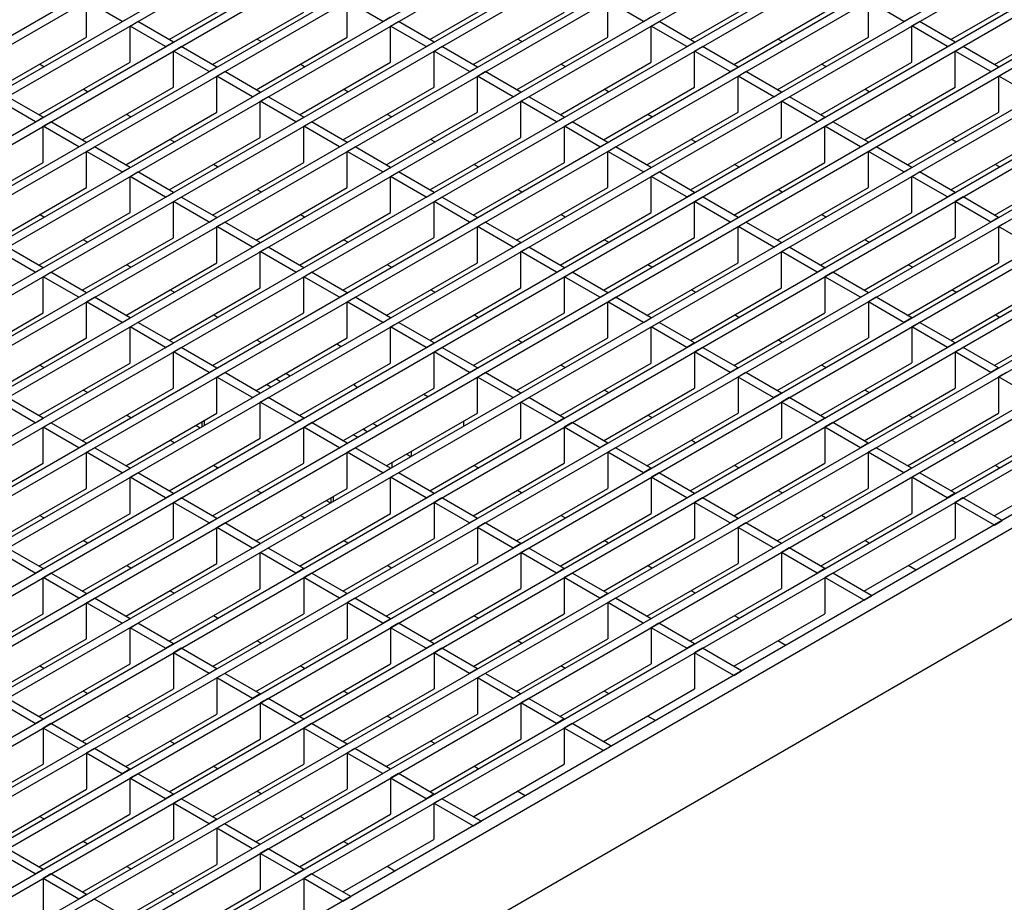
# Model space of a CAD drawing. Units: millimetres. Extents: x 42 to 2478, y 42 to 1740.
# Drawn here: x 2063 to 2241, y 1377 to 1537 of the extents above; entities that cross this region are included whole.
import ezdxf

# ---------------------------------------------------------------- set-up
doc = ezdxf.new("R2010")
doc.units = ezdxf.units.MM
doc.header["$LTSCALE"] = 6
doc.layers.add('HAURATON_PRODUCT_CONTOUR', color=7, linetype='Continuous', lineweight=25)

msp = doc.modelspace()

# ---------------------------------------------------------------- linework, layer by layer
at = {"layer": 'HAURATON_PRODUCT_CONTOUR'}
for p, q in [((1510.11, 1215.09), (2215.8, 1622.48)), ((1511.52, 1214.28), (2217.21, 1621.67)), ((1517.96, 1210.56), (2223.65, 1617.95)), ((1519.37, 1209.75), (2225.06, 1617.13)), ((1525.8, 1206.03), (2231.5, 1613.42)), ((1527.22, 1205.22), (2232.91, 1612.6)), ((1533.65, 1201.5), (2239.34, 1608.89)), ((1535.07, 1200.69), (2240.76, 1608.07)), ((1541.5, 1196.97), (2247.19, 1604.36)), ((1542.91, 1196.16), (2248.61, 1603.54)), ((1549.35, 1192.44), (2255.04, 1599.83)), ((1550.76, 1191.63), (2256.45, 1599.01)), ((1557.2, 1187.91), (2262.89, 1595.3)), ((1558.61, 1187.09), (2264.3, 1594.48)), ((1565.04, 1183.38), (2270.74, 1590.77)), ((1566.46, 1182.56), (2272.15, 1589.95)), ((1572.89, 1178.85), (2278.58, 1586.24)), ((1574.31, 1178.03), (2280, 1585.42)), ((1580.74, 1174.32), (2286.43, 1581.71)), ((1582.15, 1173.5), (2287.85, 1580.89)), ((1588.59, 1169.79), (2294.28, 1577.18)), ((1590, 1168.97), (2295.69, 1576.36)), ((1596.43, 1165.26), (2302.13, 1572.65)), ((1597.85, 1164.44), (2303.54, 1571.83)), ((1604.28, 1160.73), (2309.97, 1568.12)), ((1605.7, 1159.91), (2311.39, 1567.3)), ((1612.13, 1156.2), (2317.82, 1563.59)), ((1613.54, 1155.38), (2319.24, 1562.77)), ((1619.98, 1151.67), (2325.67, 1559.05)), ((1621.39, 1150.85), (2327.08, 1558.24)), ((1627.83, 1147.14), (2333.52, 1554.52)), ((1629.24, 1146.32), (2334.93, 1553.71)), ((1635.67, 1142.61), (2341.37, 1549.99)), ((1637.09, 1141.79), (2342.78, 1549.18)), ((1643.52, 1138.08), (2349.21, 1545.46)), ((1644.94, 1137.26), (2350.63, 1544.65)), ((1651.37, 1133.55), (2357.06, 1540.93)), ((2090.5, 1532.92), (2106.98, 1542.43)), ((2137.59, 1532.92), (2154.07, 1542.43)), ((2184.68, 1532.93), (2201.16, 1542.44)), ((2231.77, 1532.93), (2248.25, 1542.44)), ((1652.78, 1132.73), (2358.48, 1540.12)), ((2075.58, 1533.37), (2075.58, 1539.9)), ((2082.01, 1536.19), (2075.58, 1539.9)), ((2122.67, 1533.37), (2122.67, 1539.9)), ((2129.11, 1536.19), (2122.67, 1539.9)), ((2169.76, 1533.37), (2169.76, 1539.91)), ((2176.2, 1536.19), (2169.76, 1539.91)), ((2216.85, 1533.37), (2216.85, 1539.91)), ((2223.29, 1536.19), (2216.85, 1539.91)), ((2098.35, 1528.39), (2114.82, 1537.9)), ((2145.44, 1528.39), (2161.91, 1537.9)), ((2192.53, 1528.39), (2209, 1537.91)), ((2239.62, 1528.4), (2256.09, 1537.91)), ((1659.22, 1129.01), (2364.91, 1536.4)), ((1660.63, 1128.2), (2366.32, 1535.59)), ((2082.01, 1536.19), (2083.43, 1537)), ((2083.43, 1535.37), (2084.84, 1536.19)), ((2091.28, 1532.47), (2084.84, 1536.19)), ((2129.11, 1536.19), (2130.52, 1537.01)), ((2130.52, 1535.37), (2131.93, 1536.19)), ((2138.37, 1532.48), (2131.93, 1536.19)), ((2176.2, 1536.19), (2177.61, 1537.01)), ((2177.61, 1535.37), (2179.02, 1536.19)), ((2185.46, 1532.48), (2179.02, 1536.19)), ((2223.29, 1536.19), (2224.7, 1537.01)), ((2224.7, 1535.38), (2226.11, 1536.19)), ((2232.55, 1532.48), (2226.11, 1536.19)), ((2083.43, 1528.84), (2083.43, 1535.37)), ((2089.86, 1531.66), (2083.43, 1535.37)), ((2130.52, 1528.84), (2130.52, 1535.37)), ((2136.95, 1531.66), (2130.52, 1535.37)), ((2177.61, 1528.84), (2177.61, 1535.37)), ((2184.04, 1531.66), (2177.61, 1535.37)), ((2224.7, 1528.84), (2224.7, 1535.38)), ((2231.13, 1531.66), (2224.7, 1535.38)), ((2059.11, 1523.86), (2075.58, 1533.37)), ((2089.86, 1531.66), (2091.28, 1532.47)), ((2106.2, 1523.86), (2122.67, 1533.37)), ((2107.11, 1532.55), (2106.34, 1533)), ((2136.95, 1531.66), (2138.37, 1532.48)), ((2153.29, 1523.86), (2169.76, 1533.37)), ((2154.2, 1532.56), (2153.43, 1533)), ((2184.04, 1531.66), (2185.46, 1532.48)), ((2200.38, 1523.86), (2216.85, 1533.37)), ((2201.29, 1532.56), (2200.52, 1533.01)), ((2231.13, 1531.66), (2232.55, 1532.48)), ((1667.07, 1124.48), (2372.76, 1531.87)), ((1668.48, 1123.67), (2374.17, 1531.06)), ((2091.28, 1530.84), (2092.69, 1531.66)), ((2091.28, 1524.31), (2091.28, 1530.84)), ((2097.71, 1527.13), (2091.28, 1530.84)), ((2099.12, 1527.94), (2092.69, 1531.66)), ((2138.37, 1530.84), (2139.78, 1531.66)), ((2138.37, 1524.31), (2138.37, 1530.84)), ((2144.8, 1527.13), (2138.37, 1530.84)), ((2146.22, 1527.95), (2139.78, 1531.66)), ((2185.46, 1530.84), (2186.87, 1531.66)), ((2185.46, 1524.31), (2185.46, 1530.84)), ((2191.89, 1527.13), (2185.46, 1530.84)), ((2193.31, 1527.95), (2186.87, 1531.66)), ((2232.55, 1530.85), (2233.96, 1531.66)), ((2232.55, 1524.31), (2232.55, 1530.85)), ((2238.98, 1527.13), (2232.55, 1530.85)), ((2240.4, 1527.95), (2233.96, 1531.66)), ((2066.95, 1519.33), (2083.43, 1528.84)), ((2067.87, 1528.02), (2067.09, 1528.47)), ((2114.04, 1519.33), (2130.52, 1528.84)), ((2114.96, 1528.02), (2114.18, 1528.47)), ((2161.13, 1519.33), (2177.61, 1528.84)), ((2162.05, 1528.03), (2161.28, 1528.47)), ((2208.23, 1519.33), (2224.7, 1528.84)), ((2209.14, 1528.03), (2208.37, 1528.48)), ((2381.25, 1526.97), (1675.56, 1119.58)), ((2097.71, 1527.13), (2099.12, 1527.94)), ((2099.12, 1526.31), (2100.54, 1527.13)), ((2106.97, 1523.41), (2100.54, 1527.13)), ((2144.8, 1527.13), (2146.22, 1527.95)), ((2146.22, 1526.31), (2147.63, 1527.13)), ((2154.06, 1523.41), (2147.63, 1527.13)), ((2191.89, 1527.13), (2193.31, 1527.95)), ((2193.31, 1526.31), (2194.72, 1527.13)), ((2201.15, 1523.42), (2194.72, 1527.13)), ((2238.98, 1527.13), (2240.4, 1527.95)), ((2240.4, 1526.32), (2241.81, 1527.13)), ((2383.37, 1525.74), (1677.68, 1118.36)), ((2099.12, 1519.78), (2099.12, 1526.31)), ((2105.56, 1522.6), (2099.12, 1526.31)), ((2146.22, 1519.78), (2146.22, 1526.31)), ((2152.65, 1522.6), (2146.22, 1526.31)), ((2193.31, 1519.78), (2193.31, 1526.31)), ((2199.74, 1522.6), (2193.31, 1526.31)), ((2240.4, 1519.78), (2240.4, 1526.32)), ((2246.83, 1522.6), (2240.4, 1526.32)), ((2074.8, 1514.8), (2091.28, 1524.31)), ((2075.72, 1523.49), (2074.94, 1523.94)), ((2105.56, 1522.6), (2106.97, 1523.41)), ((2121.89, 1514.8), (2138.37, 1524.31)), ((2122.81, 1523.49), (2122.03, 1523.94)), ((2152.65, 1522.6), (2154.06, 1523.41)), ((2168.98, 1514.8), (2185.46, 1524.31)), ((2169.9, 1523.5), (2169.12, 1523.94)), ((2199.74, 1522.6), (2201.15, 1523.42)), ((2216.07, 1514.8), (2232.55, 1524.31)), ((2216.99, 1523.5), (2216.21, 1523.95)), ((2066.32, 1518.06), (2059.88, 1521.78)), ((2067.73, 1518.88), (2061.3, 1522.59)), ((2106.97, 1521.78), (2108.39, 1522.6)), ((2106.97, 1515.25), (2106.97, 1521.78)), ((2113.41, 1518.07), (2106.97, 1521.78)), ((2114.82, 1518.88), (2108.39, 1522.6)), ((2154.06, 1521.78), (2155.48, 1522.6)), ((2154.06, 1515.25), (2154.06, 1521.78)), ((2160.5, 1518.07), (2154.06, 1521.78)), ((2161.91, 1518.88), (2155.48, 1522.6)), ((2201.15, 1521.78), (2202.57, 1522.6)), ((2201.15, 1515.25), (2201.15, 1521.78)), ((2207.59, 1518.07), (2201.15, 1521.78)), ((2209, 1518.89), (2202.57, 1522.6)), ((2082.65, 1510.27), (2099.12, 1519.78)), ((2129.74, 1510.27), (2146.22, 1519.78)), ((2176.83, 1510.27), (2193.31, 1519.78)), ((2223.92, 1510.27), (2240.4, 1519.78)), ((2066.32, 1518.06), (2067.73, 1518.88)), ((2067.73, 1517.25), (2069.14, 1518.06)), ((2075.58, 1514.35), (2069.14, 1518.06)), ((2083.57, 1518.96), (2082.79, 1519.41)), ((2113.41, 1518.07), (2114.82, 1518.88)), ((2114.82, 1517.25), (2116.23, 1518.07)), ((2122.67, 1514.35), (2116.23, 1518.07)), ((2130.66, 1518.96), (2129.88, 1519.41)), ((2160.5, 1518.07), (2161.91, 1518.88)), ((2161.91, 1517.25), (2163.32, 1518.07)), ((2169.76, 1514.35), (2163.32, 1518.07)), ((2177.75, 1518.96), (2176.97, 1519.41)), ((2207.59, 1518.07), (2209, 1518.89)), ((2209, 1517.25), (2210.42, 1518.07)), ((2216.85, 1514.36), (2210.42, 1518.07)), ((2224.84, 1518.97), (2224.06, 1519.41)), ((2067.73, 1510.72), (2067.73, 1517.25)), ((2074.16, 1513.53), (2067.73, 1517.25)), ((2114.82, 1510.72), (2114.82, 1517.25)), ((2121.25, 1513.54), (2114.82, 1517.25)), ((2161.91, 1510.72), (2161.91, 1517.25)), ((2168.34, 1513.54), (2161.91, 1517.25)), ((2209, 1510.72), (2209, 1517.25)), ((2215.43, 1513.54), (2209, 1517.25)), ((2074.16, 1513.53), (2075.58, 1514.35)), ((2090.5, 1505.74), (2106.97, 1515.25)), ((2091.41, 1514.43), (2090.64, 1514.88)), ((2121.25, 1513.54), (2122.67, 1514.35)), ((2137.59, 1505.74), (2154.06, 1515.25)), ((2138.5, 1514.43), (2137.73, 1514.88)), ((2168.34, 1513.54), (2169.76, 1514.35)), ((2184.68, 1505.74), (2201.15, 1515.25)), ((2185.59, 1514.43), (2184.82, 1514.88)), ((2215.43, 1513.54), (2216.85, 1514.36)), ((2231.77, 1505.74), (2248.24, 1515.25)), ((2232.68, 1514.44), (2231.91, 1514.88)), ((2075.58, 1512.72), (2076.99, 1513.53)), ((2075.58, 1506.18), (2075.58, 1512.72)), ((2082.01, 1509), (2075.58, 1512.72)), ((2083.43, 1509.82), (2076.99, 1513.53)), ((2122.67, 1512.72), (2124.08, 1513.54)), ((2122.67, 1506.19), (2122.67, 1512.72)), ((2129.1, 1509), (2122.67, 1512.72)), ((2130.52, 1509.82), (2124.08, 1513.54)), ((2169.76, 1512.72), (2171.17, 1513.54)), ((2169.76, 1506.19), (2169.76, 1512.72)), ((2176.19, 1509.01), (2169.76, 1512.72)), ((2177.61, 1509.82), (2171.17, 1513.54)), ((2216.85, 1512.72), (2218.26, 1513.54)), ((2216.85, 1506.19), (2216.85, 1512.72)), ((2223.28, 1509.01), (2216.85, 1512.72)), ((2224.7, 1509.82), (2218.26, 1513.54)), ((2051.26, 1501.2), (2067.73, 1510.72)), ((2098.35, 1501.21), (2114.82, 1510.72)), ((2145.44, 1501.21), (2161.91, 1510.72)), ((2192.53, 1501.21), (2209, 1510.72)), ((2239.62, 1501.21), (2256.09, 1510.72)), ((1677.68, 1102.02), (2383.37, 1509.41)), ((2082.01, 1509), (2083.43, 1509.82)), ((2083.43, 1508.19), (2084.84, 1509)), ((2091.27, 1505.29), (2084.84, 1509)), ((2099.26, 1509.9), (2098.49, 1510.35)), ((2129.1, 1509), (2130.52, 1509.82)), ((2130.52, 1508.19), (2131.93, 1509)), ((2138.36, 1505.29), (2131.93, 1509)), ((2146.35, 1509.9), (2145.58, 1510.35)), ((2176.19, 1509.01), (2177.61, 1509.82)), ((2177.61, 1508.19), (2179.02, 1509.01)), ((2185.45, 1505.29), (2179.02, 1509.01)), ((2193.44, 1509.9), (2192.67, 1510.35)), ((2223.28, 1509.01), (2224.7, 1509.82)), ((2224.7, 1508.19), (2226.11, 1509.01)), ((2232.54, 1505.29), (2226.11, 1509.01)), ((2240.53, 1509.91), (2239.76, 1510.35)), ((2083.43, 1501.65), (2083.43, 1508.19)), ((2089.86, 1504.47), (2083.43, 1508.19)), ((2130.52, 1501.66), (2130.52, 1508.19)), ((2136.95, 1504.47), (2130.52, 1508.19)), ((2177.61, 1501.66), (2177.61, 1508.19)), ((2184.04, 1504.48), (2177.61, 1508.19)), ((2224.7, 1501.66), (2224.7, 1508.19)), ((2231.13, 1504.48), (2224.7, 1508.19)), ((2059.1, 1496.67), (2075.58, 1506.18)), ((2106.19, 1496.68), (2122.67, 1506.19)), ((2107.11, 1505.37), (2106.33, 1505.82)), ((2153.28, 1496.68), (2169.76, 1506.19)), ((2154.2, 1505.37), (2153.42, 1505.82)), ((2200.37, 1496.68), (2216.85, 1506.19)), ((2201.29, 1505.37), (2200.51, 1505.82)), ((2089.86, 1504.47), (2091.27, 1505.29)), ((2091.27, 1503.66), (2092.69, 1504.47)), ((2091.27, 1497.12), (2091.27, 1503.66)), ((2097.71, 1499.94), (2091.27, 1503.66)), ((2099.12, 1500.76), (2092.69, 1504.47)), ((2136.95, 1504.47), (2138.36, 1505.29)), ((2138.36, 1503.66), (2139.78, 1504.47)), ((2138.36, 1497.13), (2138.36, 1503.66)), ((2144.8, 1499.94), (2138.36, 1503.66)), ((2146.21, 1500.76), (2139.78, 1504.47)), ((2184.04, 1504.48), (2185.45, 1505.29)), ((2185.45, 1503.66), (2186.87, 1504.48)), ((2185.45, 1497.13), (2185.45, 1503.66)), ((2191.89, 1499.95), (2185.45, 1503.66)), ((2193.3, 1500.76), (2186.87, 1504.48)), ((2232.54, 1505.29), (2231.13, 1504.48)), ((2233.96, 1504.48), (2232.54, 1503.66)), ((2232.54, 1503.66), (2232.54, 1497.13)), ((2238.98, 1499.95), (2232.54, 1503.66)), ((2240.39, 1500.76), (2233.96, 1504.48)), ((2066.95, 1492.14), (2083.43, 1501.65)), ((2067.87, 1500.84), (2067.09, 1501.29)), ((2097.71, 1499.94), (2099.12, 1500.76)), ((2114.04, 1492.15), (2130.52, 1501.66)), ((2114.96, 1500.84), (2114.18, 1501.29)), ((2144.8, 1499.94), (2146.21, 1500.76)), ((2161.13, 1492.15), (2177.61, 1501.66)), ((2162.05, 1500.84), (2161.27, 1501.29)), ((2191.89, 1499.95), (2193.3, 1500.76)), ((2208.22, 1492.15), (2224.7, 1501.66)), ((2209.14, 1500.84), (2208.36, 1501.29)), ((2240.39, 1500.76), (2238.98, 1499.95)), ((2099.12, 1499.13), (2100.54, 1499.94)), ((2099.12, 1492.59), (2099.12, 1499.13)), ((2105.56, 1495.41), (2099.12, 1499.13)), ((2106.97, 1496.23), (2100.54, 1499.94)), ((2146.21, 1499.13), (2147.63, 1499.94)), ((2146.21, 1492.6), (2146.21, 1499.13)), ((2152.65, 1495.41), (2146.21, 1499.13)), ((2154.06, 1496.23), (2147.63, 1499.94)), ((2193.3, 1499.13), (2194.72, 1499.95)), ((2193.3, 1492.6), (2193.3, 1499.13)), ((2199.74, 1495.42), (2193.3, 1499.13)), ((2201.15, 1496.23), (2194.72, 1499.95)), ((2241.81, 1499.95), (2240.39, 1499.13)), ((2240.39, 1499.13), (2240.39, 1492.6)), ((2246.83, 1495.42), (2240.39, 1499.13)), ((2074.8, 1487.61), (2091.27, 1497.12)), ((2075.72, 1496.31), (2074.94, 1496.76)), ((2121.89, 1487.62), (2138.36, 1497.13)), ((2122.81, 1496.31), (2122.03, 1496.76)), ((2168.98, 1487.62), (2185.45, 1497.13)), ((2169.9, 1496.31), (2169.12, 1496.76)), ((2216.07, 1487.62), (2232.54, 1497.13)), ((2216.99, 1496.31), (2216.21, 1496.76)), ((2067.73, 1491.7), (2061.29, 1495.41)), ((2105.56, 1495.41), (2106.97, 1496.23)), ((2106.97, 1494.6), (2108.38, 1495.41)), ((2114.82, 1491.7), (2108.38, 1495.41)), ((2152.65, 1495.41), (2154.06, 1496.23)), ((2154.06, 1494.6), (2155.47, 1495.41)), ((2161.91, 1491.7), (2155.47, 1495.41)), ((2199.74, 1495.42), (2201.15, 1496.23)), ((2201.15, 1494.6), (2202.56, 1495.42)), ((2209, 1491.7), (2202.56, 1495.42)), ((2066.31, 1490.88), (2059.88, 1494.59)), ((2106.97, 1488.06), (2106.97, 1494.6)), ((2113.4, 1490.88), (2106.97, 1494.6)), ((2154.06, 1488.06), (2154.06, 1494.6)), ((2160.49, 1490.88), (2154.06, 1494.6)), ((2201.15, 1488.07), (2201.15, 1494.6)), ((2207.58, 1490.88), (2201.15, 1494.6)), ((2066.31, 1490.88), (2067.73, 1491.7)), ((2082.65, 1483.08), (2099.12, 1492.59)), ((2083.56, 1491.78), (2082.79, 1492.22)), ((2113.4, 1490.88), (2114.82, 1491.7)), ((2129.74, 1483.08), (2146.21, 1492.6)), ((2130.65, 1491.78), (2129.88, 1492.23)), ((2160.49, 1490.88), (2161.91, 1491.7)), ((2176.83, 1483.09), (2193.3, 1492.6)), ((2177.74, 1491.78), (2176.97, 1492.23)), ((2209, 1491.7), (2207.58, 1490.88)), ((2223.92, 1483.09), (2240.39, 1492.6)), ((2224.83, 1491.78), (2224.06, 1492.23)), ((2067.73, 1490.06), (2069.14, 1490.88)), ((2067.73, 1483.53), (2067.73, 1490.06)), ((2074.16, 1486.35), (2067.73, 1490.06)), ((2075.58, 1487.17), (2069.14, 1490.88)), ((2114.82, 1490.06), (2116.23, 1490.88)), ((2114.82, 1483.53), (2114.82, 1490.06)), ((2121.25, 1486.35), (2114.82, 1490.06)), ((2122.67, 1487.17), (2116.23, 1490.88)), ((2161.91, 1490.07), (2163.32, 1490.88)), ((2161.91, 1483.53), (2161.91, 1490.07)), ((2168.34, 1486.35), (2161.91, 1490.07)), ((2169.76, 1487.17), (2163.32, 1490.88)), ((2210.41, 1490.88), (2209, 1490.07)), ((2209, 1490.07), (2209, 1483.54)), ((2215.43, 1486.35), (2209, 1490.07)), ((2216.85, 1487.17), (2210.41, 1490.88)), ((2090.49, 1478.55), (2106.97, 1488.06)), ((2091.41, 1487.25), (2090.64, 1487.69)), ((2137.59, 1478.55), (2154.06, 1488.06)), ((2138.5, 1487.25), (2137.73, 1487.7)), ((2184.68, 1478.56), (2201.15, 1488.07)), ((2185.59, 1487.25), (2184.82, 1487.7)), ((2231.77, 1478.56), (2248.24, 1488.07)), ((2232.68, 1487.25), (2231.91, 1487.7)), ((2074.16, 1486.35), (2075.58, 1487.17)), ((2075.58, 1485.53), (2076.99, 1486.35)), ((2083.42, 1482.63), (2076.99, 1486.35)), ((2121.25, 1486.35), (2122.67, 1487.17)), ((2122.67, 1485.53), (2124.08, 1486.35)), ((2130.51, 1482.64), (2124.08, 1486.35)), ((2168.34, 1486.35), (2169.76, 1487.17)), ((2169.76, 1485.54), (2171.17, 1486.35)), ((2177.6, 1482.64), (2171.17, 1486.35)), ((2216.85, 1487.17), (2215.43, 1486.35)), ((2218.26, 1486.35), (2216.85, 1485.54)), ((2224.69, 1482.64), (2218.26, 1486.35)), ((2075.58, 1479), (2075.58, 1485.53)), ((2082.01, 1481.82), (2075.58, 1485.53)), ((2122.67, 1479), (2122.67, 1485.53)), ((2129.1, 1481.82), (2122.67, 1485.53)), ((2169.76, 1479), (2169.76, 1485.54)), ((2176.19, 1481.82), (2169.76, 1485.54)), ((2216.85, 1485.54), (2216.85, 1479.01)), ((2223.28, 1481.82), (2216.85, 1485.54)), ((2051.25, 1474.02), (2067.73, 1483.53)), ((2082.01, 1481.82), (2083.42, 1482.63)), ((2098.34, 1474.02), (2114.82, 1483.53)), ((2099.26, 1482.72), (2098.48, 1483.16)), ((2129.1, 1481.82), (2130.51, 1482.64)), ((2145.43, 1474.02), (2161.91, 1483.53)), ((2146.35, 1482.72), (2145.57, 1483.17)), ((2176.19, 1481.82), (2177.6, 1482.64)), ((2192.52, 1474.03), (2209, 1483.54)), ((2193.44, 1482.72), (2192.66, 1483.17)), ((2224.69, 1482.64), (2223.28, 1481.82)), ((2239.61, 1474.03), (2256.09, 1483.54)), ((2240.53, 1482.72), (2239.75, 1483.17)), ((2083.42, 1481), (2084.84, 1481.82)), ((2083.42, 1474.47), (2083.42, 1481)), ((2089.86, 1477.29), (2083.42, 1481)), ((2091.27, 1478.1), (2084.84, 1481.82)), ((2130.51, 1481), (2131.93, 1481.82)), ((2130.51, 1474.47), (2130.51, 1481)), ((2136.95, 1477.29), (2130.51, 1481)), ((2138.36, 1478.11), (2131.93, 1481.82)), ((2177.6, 1481.01), (2179.02, 1481.82)), ((2177.6, 1474.47), (2177.6, 1481.01)), ((2184.04, 1477.29), (2177.6, 1481.01)), ((2185.45, 1478.11), (2179.02, 1481.82)), ((2226.11, 1481.82), (2224.69, 1481.01)), ((2224.69, 1481.01), (2224.69, 1474.48)), ((2231.13, 1477.29), (2224.69, 1481.01)), ((2232.54, 1478.11), (2226.11, 1481.82)), ((2059.1, 1469.49), (2075.58, 1479)), ((2106.19, 1469.49), (2122.67, 1479)), ((2153.28, 1469.49), (2169.76, 1479)), ((2200.37, 1469.49), (2216.85, 1479.01)), ((2089.86, 1477.29), (2091.27, 1478.1)), ((2091.27, 1476.47), (2092.69, 1477.29)), ((2099.12, 1473.57), (2092.69, 1477.29)), ((2107.11, 1478.19), (2106.33, 1478.63)), ((2120.79, 1477.92), (2121.57, 1477.47)), ((2136.95, 1477.29), (2138.36, 1478.11)), ((2138.36, 1476.47), (2139.78, 1477.29)), ((2146.21, 1473.58), (2139.78, 1477.29)), ((2154.2, 1478.19), (2153.42, 1478.64)), ((2185.45, 1478.11), (2184.04, 1477.29)), ((2186.87, 1477.29), (2185.45, 1476.48)), ((2193.3, 1473.58), (2186.87, 1477.29)), ((2201.29, 1478.19), (2200.51, 1478.64)), ((2232.54, 1478.11), (2231.13, 1477.29)), ((2233.96, 1477.29), (2232.54, 1476.48)), ((2240.39, 1473.58), (2233.96, 1477.29)), ((2091.27, 1469.94), (2091.27, 1476.47)), ((2097.7, 1472.76), (2091.27, 1476.47)), ((2138.36, 1469.94), (2138.36, 1476.47)), ((2144.79, 1472.76), (2138.36, 1476.47)), ((2185.45, 1476.48), (2185.45, 1469.94)), ((2191.89, 1472.76), (2185.45, 1476.48)), ((2232.54, 1476.48), (2232.54, 1469.94)), ((2238.98, 1472.76), (2232.54, 1476.48)), ((2066.95, 1464.96), (2083.42, 1474.47)), ((2067.86, 1473.65), (2067.09, 1474.1)), ((2097.7, 1472.76), (2099.12, 1473.57)), ((2114.04, 1464.96), (2130.51, 1474.47)), ((2144.79, 1472.76), (2146.21, 1473.58)), ((2161.13, 1464.96), (2177.6, 1474.47)), ((2162.04, 1473.66), (2161.27, 1474.1)), ((2193.3, 1473.58), (2191.89, 1472.76)), ((2208.22, 1464.96), (2224.69, 1474.48)), ((2209.14, 1473.66), (2208.36, 1474.11)), ((2240.39, 1473.58), (2238.98, 1472.76)), ((2099.12, 1471.94), (2100.53, 1472.76)), ((2099.12, 1465.41), (2099.12, 1471.94)), ((2105.55, 1468.23), (2099.12, 1471.94)), ((2106.97, 1469.04), (2100.53, 1472.76)), ((2109.83, 1471.59), (2110.61, 1471.14)), ((2111.6, 1472.61), (2112.37, 1472.17)), ((2146.21, 1471.94), (2147.62, 1472.76)), ((2146.21, 1465.41), (2146.21, 1471.94)), ((2152.64, 1468.23), (2146.21, 1471.94)), ((2154.06, 1469.05), (2147.62, 1472.76)), ((2194.71, 1472.76), (2193.3, 1471.94)), ((2193.3, 1471.94), (2193.3, 1465.41)), ((2199.73, 1468.23), (2193.3, 1471.94)), ((2201.15, 1469.05), (2194.71, 1472.76)), ((2241.8, 1472.76), (2240.39, 1471.95)), ((2240.39, 1471.95), (2240.39, 1465.41)), ((2246.82, 1468.23), (2240.39, 1471.95)), ((2074.8, 1460.43), (2091.27, 1469.94)), ((2108.84, 1470.12), (2108.06, 1470.57)), ((2121.89, 1460.43), (2138.36, 1469.94)), ((2168.98, 1460.43), (2185.45, 1469.94)), ((2216.07, 1460.43), (2232.54, 1469.94)), ((2067.72, 1464.51), (2061.29, 1468.23)), ((2075.71, 1469.12), (2074.94, 1469.57)), ((2105.55, 1468.23), (2106.97, 1469.04)), ((2106.97, 1467.41), (2108.38, 1468.23)), ((2114.81, 1464.51), (2108.38, 1468.23)), ((2136.49, 1468.86), (2137.26, 1468.41)), ((2152.64, 1468.23), (2154.06, 1469.05)), ((2154.06, 1467.41), (2155.47, 1468.23)), ((2161.9, 1464.51), (2155.47, 1468.23)), ((2169.89, 1469.13), (2169.12, 1469.57)), ((2201.15, 1469.05), (2199.73, 1468.23)), ((2202.56, 1468.23), (2201.15, 1467.41)), ((2208.99, 1464.52), (2202.56, 1468.23)), ((2216.98, 1469.13), (2216.21, 1469.58)), ((2066.31, 1463.69), (2059.88, 1467.41)), ((2106.97, 1460.88), (2106.97, 1467.41)), ((2113.4, 1463.7), (2106.97, 1467.41)), ((2154.06, 1460.88), (2154.06, 1467.41)), ((2160.49, 1463.7), (2154.06, 1467.41)), ((2201.15, 1467.41), (2201.15, 1460.88)), ((2207.58, 1463.7), (2201.15, 1467.41)), ((2066.31, 1463.69), (2067.72, 1464.51)), ((2082.64, 1455.9), (2099.12, 1465.41)), ((2083.56, 1464.59), (2082.78, 1465.04)), ((2113.4, 1463.7), (2114.81, 1464.51)), ((2129.73, 1455.9), (2146.21, 1465.41)), ((2161.9, 1464.51), (2160.49, 1463.7)), ((2176.82, 1455.9), (2193.3, 1465.41)), ((2177.74, 1464.6), (2176.96, 1465.04)), ((2208.99, 1464.52), (2207.58, 1463.7)), ((2223.91, 1455.9), (2240.39, 1465.41)), ((2224.83, 1464.6), (2224.05, 1465.05)), ((2067.72, 1462.88), (2069.14, 1463.69)), ((2067.72, 1456.35), (2067.72, 1462.88)), ((2074.16, 1459.16), (2067.72, 1462.88)), ((2075.57, 1459.98), (2069.14, 1463.69)), ((2095.34, 1463.22), (2096.11, 1462.78)), ((2096.47, 1462.98), (2096.47, 1463.88)), ((2096.89, 1463.23), (2096.89, 1464.12)), ((2114.81, 1462.88), (2116.23, 1463.7)), ((2114.81, 1456.35), (2114.81, 1462.88)), ((2121.25, 1459.17), (2114.81, 1462.88)), ((2122.66, 1459.98), (2116.23, 1463.7)), ((2125.81, 1462.37), (2125.81, 1462.7)), ((2127.29, 1463.55), (2128.07, 1463.1)), ((2143.77, 1463.11), (2143.77, 1464)), ((2163.32, 1463.7), (2161.9, 1462.88)), ((2161.9, 1462.88), (2161.9, 1456.35)), ((2168.34, 1459.17), (2161.9, 1462.88)), ((2169.75, 1459.98), (2163.32, 1463.7)), ((2210.41, 1463.7), (2208.99, 1462.88)), ((2208.99, 1462.88), (2208.99, 1456.35)), ((2215.43, 1459.17), (2208.99, 1462.88)), ((2216.84, 1459.99), (2210.41, 1463.7)), ((2090.49, 1451.37), (2106.97, 1460.88)), ((2124.53, 1461.06), (2123.76, 1461.51)), ((2125.81, 1462.37), (2126.3, 1462.08)), ((2137.58, 1451.37), (2154.06, 1460.88)), ((2184.67, 1451.37), (2201.15, 1460.88)), ((2231.76, 1451.37), (2248.24, 1460.88)), ((2074.16, 1459.16), (2075.57, 1459.98)), ((2075.57, 1458.35), (2076.99, 1459.16)), ((2083.42, 1455.45), (2076.99, 1459.16)), ((2091.41, 1460.06), (2090.63, 1460.51)), ((2121.25, 1459.17), (2122.66, 1459.98)), ((2122.66, 1458.35), (2124.08, 1459.17)), ((2130.51, 1455.45), (2124.08, 1459.17)), ((2169.75, 1459.98), (2168.34, 1459.17)), ((2171.17, 1459.17), (2169.75, 1458.35)), ((2177.6, 1455.45), (2171.17, 1459.17)), ((2185.59, 1460.07), (2184.81, 1460.51)), ((2216.84, 1459.99), (2215.43, 1459.17)), ((2218.26, 1459.17), (2216.84, 1458.35)), ((2224.69, 1455.46), (2218.26, 1459.17)), ((2232.68, 1460.07), (2231.9, 1460.51)), ((2075.57, 1451.82), (2075.57, 1458.35)), ((2082.01, 1454.63), (2075.57, 1458.35)), ((2122.66, 1451.82), (2122.66, 1458.35)), ((2129.1, 1454.64), (2122.66, 1458.35)), ((2133.37, 1458), (2134.15, 1457.55)), ((2134.3, 1457.64), (2134.3, 1458.53)), ((2169.75, 1458.35), (2169.75, 1451.82)), ((2176.19, 1454.64), (2169.75, 1458.35)), ((2216.84, 1458.35), (2216.84, 1451.82)), ((2223.28, 1454.64), (2216.84, 1458.35)), ((2051.25, 1446.84), (2067.72, 1456.35)), ((2098.34, 1446.84), (2114.81, 1456.35)), ((2099.26, 1455.53), (2098.48, 1455.98)), ((2130.76, 1456.49), (2130.76, 1455.6)), ((2145.43, 1446.84), (2161.9, 1456.35)), ((2146.35, 1455.53), (2145.57, 1455.98)), ((2192.52, 1446.84), (2208.99, 1456.35)), ((2193.44, 1455.53), (2192.66, 1455.98)), ((2239.61, 1446.84), (2256.09, 1456.35)), ((2240.53, 1455.54), (2239.75, 1455.98)), ((2082.01, 1454.63), (2083.42, 1455.45)), ((2083.42, 1453.82), (2084.83, 1454.63)), ((2083.42, 1447.29), (2083.42, 1453.82)), ((2089.85, 1450.1), (2083.42, 1453.82)), ((2091.27, 1450.92), (2084.83, 1454.63)), ((2129.1, 1454.64), (2130.51, 1455.45)), ((2130.51, 1453.82), (2131.92, 1454.64)), ((2130.51, 1447.29), (2130.51, 1453.82)), ((2136.94, 1450.11), (2130.51, 1453.82)), ((2138.36, 1450.92), (2131.92, 1454.64)), ((2177.6, 1455.45), (2176.19, 1454.64)), ((2179.01, 1454.64), (2177.6, 1453.82)), ((2177.6, 1453.82), (2177.6, 1447.29)), ((2184.03, 1450.11), (2177.6, 1453.82)), ((2185.45, 1450.92), (2179.01, 1454.64)), ((2224.69, 1455.46), (2223.28, 1454.64)), ((2226.1, 1454.64), (2224.69, 1453.82)), ((2224.69, 1453.82), (2224.69, 1447.29)), ((2231.12, 1450.11), (2224.69, 1453.82)), ((2232.54, 1450.93), (2226.1, 1454.64)), ((2059.1, 1442.31), (2075.57, 1451.82)), ((2089.85, 1450.1), (2091.27, 1450.92)), ((2106.19, 1442.31), (2122.66, 1451.82)), ((2107.1, 1451), (2106.33, 1451.45)), ((2120.22, 1449.51), (2120.22, 1450.41)), ((2138.36, 1450.92), (2136.94, 1450.11)), ((2153.28, 1442.31), (2169.75, 1451.82)), ((2154.19, 1451), (2153.42, 1451.45)), ((2185.45, 1450.92), (2184.03, 1450.11)), ((2200.37, 1442.31), (2216.84, 1451.82)), ((2201.28, 1451), (2200.51, 1451.45)), ((2232.54, 1450.93), (2231.12, 1450.11)), ((2091.27, 1449.29), (2092.68, 1450.1)), ((2091.27, 1442.75), (2091.27, 1449.29)), ((2097.7, 1445.57), (2091.27, 1449.29)), ((2099.12, 1446.39), (2092.68, 1450.1)), ((2118.88, 1449.63), (2119.65, 1449.19)), ((2119.8, 1449.27), (2119.8, 1450.17)), ((2139.77, 1450.11), (2138.36, 1449.29)), ((2138.36, 1449.29), (2138.36, 1442.76)), ((2144.79, 1445.57), (2138.36, 1449.29)), ((2146.21, 1446.39), (2139.77, 1450.11)), ((2186.86, 1450.11), (2185.45, 1449.29)), ((2185.45, 1449.29), (2185.45, 1442.76)), ((2191.88, 1445.58), (2185.45, 1449.29)), ((2193.3, 1446.39), (2186.86, 1450.11)), ((2233.95, 1450.11), (2232.54, 1449.29)), ((2232.54, 1449.29), (2232.54, 1442.76)), ((2239.62, 1445.2), (2232.54, 1449.29)), ((2241.03, 1446.02), (2233.95, 1450.11)), ((2066.95, 1437.77), (2083.42, 1447.29)), ((2067.86, 1446.47), (2067.09, 1446.92)), ((2114.04, 1437.78), (2130.51, 1447.29)), ((2114.95, 1446.47), (2114.18, 1446.92)), ((2161.13, 1437.78), (2177.6, 1447.29)), ((2162.04, 1446.47), (2161.27, 1446.92)), ((2208.22, 1437.78), (2224.69, 1447.29)), ((2209.13, 1446.47), (2208.36, 1446.92)), ((2097.7, 1445.57), (2099.12, 1446.39)), ((2099.12, 1444.76), (2100.53, 1445.57)), ((2106.96, 1441.86), (2100.53, 1445.57)), ((2146.21, 1446.39), (2144.79, 1445.57)), ((2147.62, 1445.57), (2146.21, 1444.76)), ((2154.05, 1441.86), (2147.62, 1445.57)), ((2193.3, 1446.39), (2191.88, 1445.58)), ((2194.71, 1445.58), (2193.3, 1444.76)), ((2201.14, 1441.86), (2194.71, 1445.58)), ((2239.62, 1445.2), (2241.03, 1446.02)), ((2099.12, 1438.22), (2099.12, 1444.76)), ((2105.55, 1441.04), (2099.12, 1444.76)), ((2146.21, 1444.76), (2146.21, 1438.23)), ((2152.64, 1441.04), (2146.21, 1444.76)), ((2193.3, 1444.76), (2193.3, 1438.23)), ((2199.73, 1441.05), (2193.3, 1444.76)), ((2074.79, 1433.24), (2091.27, 1442.75)), ((2075.71, 1441.94), (2074.93, 1442.39)), ((2105.55, 1441.04), (2106.96, 1441.86)), ((2121.88, 1433.25), (2138.36, 1442.76)), ((2122.8, 1441.94), (2122.02, 1442.39)), ((2154.05, 1441.86), (2152.64, 1441.04)), ((2168.97, 1433.25), (2185.45, 1442.76)), ((2169.89, 1441.94), (2169.11, 1442.39)), ((2201.14, 1441.86), (2199.73, 1441.05)), ((2216.06, 1433.25), (2232.54, 1442.76)), ((2216.98, 1441.94), (2216.2, 1442.39)), ((2066.31, 1436.51), (2059.87, 1440.22)), ((2067.72, 1437.33), (2061.29, 1441.04)), ((2106.96, 1440.23), (2108.38, 1441.04)), ((2106.96, 1433.69), (2106.96, 1440.23)), ((2113.4, 1436.51), (2106.96, 1440.23)), ((2114.81, 1437.33), (2108.38, 1441.04)), ((2155.47, 1441.04), (2154.05, 1440.23)), ((2154.05, 1440.23), (2154.05, 1433.7)), ((2160.49, 1436.51), (2154.05, 1440.23)), ((2161.9, 1437.33), (2155.47, 1441.04)), ((2202.56, 1441.05), (2201.14, 1440.23)), ((2201.14, 1440.23), (2201.14, 1433.7)), ((2207.58, 1436.52), (2201.14, 1440.23)), ((2208.99, 1437.33), (2202.56, 1441.05)), ((2082.64, 1428.71), (2099.12, 1438.22)), ((2083.56, 1437.41), (2082.78, 1437.86)), ((2129.73, 1428.72), (2146.21, 1438.23)), ((2130.65, 1437.41), (2129.87, 1437.86)), ((2176.82, 1428.72), (2193.3, 1438.23)), ((2177.74, 1437.41), (2176.96, 1437.86)), ((2225.48, 1437.04), (2224.05, 1437.86)), ((2066.31, 1436.51), (2067.72, 1437.33)), ((2067.72, 1435.69), (2069.14, 1436.51)), ((2075.57, 1432.8), (2069.14, 1436.51)), ((2114.81, 1437.33), (2113.4, 1436.51)), ((2116.23, 1436.51), (2114.81, 1435.7)), ((2122.66, 1432.8), (2116.23, 1436.51)), ((2161.9, 1437.33), (2160.49, 1436.51)), ((2163.32, 1436.51), (2161.9, 1435.7)), ((2169.75, 1432.8), (2163.32, 1436.51)), ((2208.99, 1437.33), (2207.58, 1436.52)), ((2210.41, 1436.52), (2208.99, 1435.7)), ((2217.49, 1432.43), (2210.41, 1436.52)), ((2067.72, 1429.16), (2067.72, 1435.69)), ((2074.15, 1431.98), (2067.72, 1435.69)), ((2114.81, 1435.7), (2114.81, 1429.16)), ((2121.25, 1431.98), (2114.81, 1435.7)), ((2161.9, 1435.7), (2161.9, 1429.17)), ((2168.34, 1431.98), (2161.9, 1435.7)), ((2208.99, 1435.7), (2208.99, 1429.17)), ((2216.07, 1431.61), (2208.99, 1435.7)), ((2074.15, 1431.98), (2075.57, 1432.8)), ((2090.49, 1424.18), (2106.96, 1433.69)), ((2091.4, 1432.88), (2090.63, 1433.32)), ((2122.66, 1432.8), (2121.25, 1431.98)), ((2137.58, 1424.18), (2154.05, 1433.7)), ((2138.5, 1432.88), (2137.72, 1433.33)), ((2169.75, 1432.8), (2168.34, 1431.98)), ((2184.67, 1424.19), (2201.14, 1433.7)), ((2185.59, 1432.88), (2184.81, 1433.33)), ((2216.07, 1431.61), (2217.49, 1432.43)), ((2075.57, 1431.16), (2076.98, 1431.98)), ((2075.57, 1424.63), (2075.57, 1431.16)), ((2082, 1427.45), (2075.57, 1431.16)), ((2083.42, 1428.27), (2076.98, 1431.98)), ((2124.07, 1431.98), (2122.66, 1431.17)), ((2122.66, 1431.17), (2122.66, 1424.63)), ((2129.09, 1427.45), (2122.66, 1431.17)), ((2130.51, 1428.27), (2124.07, 1431.98)), ((2171.16, 1431.98), (2169.75, 1431.17)), ((2169.75, 1431.17), (2169.75, 1424.63)), ((2176.18, 1427.45), (2169.75, 1431.17)), ((2177.6, 1428.27), (2171.16, 1431.98)), ((2051.25, 1419.65), (2067.72, 1429.16)), ((2098.34, 1419.65), (2114.81, 1429.16)), ((2145.43, 1419.65), (2161.9, 1429.17)), ((2192.52, 1419.66), (2208.99, 1429.17)), ((2082, 1427.45), (2083.42, 1428.27)), ((2083.42, 1426.63), (2084.83, 1427.45)), ((2091.26, 1423.74), (2084.83, 1427.45)), ((2099.25, 1428.35), (2098.48, 1428.79)), ((2130.51, 1428.27), (2129.09, 1427.45)), ((2131.92, 1427.45), (2130.51, 1426.63)), ((2138.36, 1423.74), (2131.92, 1427.45)), ((2146.34, 1428.35), (2145.57, 1428.8)), ((2177.6, 1428.27), (2176.18, 1427.45)), ((2179.01, 1427.45), (2177.6, 1426.64)), ((2185.45, 1423.74), (2179.01, 1427.45)), ((2193.43, 1428.35), (2192.66, 1428.8)), ((2083.42, 1420.1), (2083.42, 1426.63)), ((2089.85, 1422.92), (2083.42, 1426.63)), ((2130.51, 1426.63), (2130.51, 1420.1)), ((2136.94, 1422.92), (2130.51, 1426.63)), ((2177.6, 1426.64), (2177.6, 1420.1)), ((2184.03, 1422.92), (2177.6, 1426.64)), ((2059.09, 1415.12), (2075.57, 1424.63)), ((2091.26, 1423.74), (2089.85, 1422.92)), ((2106.18, 1415.12), (2122.66, 1424.63)), ((2107.1, 1423.82), (2106.32, 1424.26)), ((2138.36, 1423.74), (2136.94, 1422.92)), ((2153.27, 1415.12), (2169.75, 1424.63)), ((2154.19, 1423.82), (2153.42, 1424.27)), ((2185.45, 1423.74), (2184.03, 1422.92)), ((2201.93, 1423.45), (2200.51, 1424.27)), ((2092.68, 1422.92), (2091.26, 1422.1)), ((2091.26, 1422.1), (2091.26, 1415.57)), ((2097.7, 1418.39), (2091.26, 1422.1)), ((2099.11, 1419.2), (2092.68, 1422.92)), ((2139.77, 1422.92), (2138.36, 1422.1)), ((2138.36, 1422.1), (2138.36, 1415.57)), ((2144.79, 1418.39), (2138.36, 1422.1)), ((2146.2, 1419.21), (2139.77, 1422.92)), ((2186.86, 1422.92), (2185.45, 1422.11)), ((2185.45, 1422.11), (2185.45, 1415.57)), ((2192.53, 1418.02), (2185.45, 1422.11)), ((2193.94, 1418.83), (2186.86, 1422.92)), ((2066.94, 1410.59), (2083.42, 1420.1)), ((2114.03, 1410.59), (2130.51, 1420.1)), ((2161.12, 1410.59), (2177.6, 1420.1)), ((2067.86, 1419.28), (2067.08, 1419.73)), ((2099.11, 1419.2), (2097.7, 1418.39)), ((2100.53, 1418.39), (2099.11, 1417.57)), ((2106.96, 1414.67), (2100.53, 1418.39)), ((2114.95, 1419.29), (2114.17, 1419.73)), ((2146.2, 1419.21), (2144.79, 1418.39)), ((2147.62, 1418.39), (2146.2, 1417.57)), ((2154.05, 1414.68), (2147.62, 1418.39)), ((2162.04, 1419.29), (2161.26, 1419.74)), ((2192.53, 1418.02), (2193.94, 1418.83)), ((2099.11, 1417.57), (2099.11, 1411.04)), ((2105.55, 1413.86), (2099.11, 1417.57)), ((2146.2, 1417.57), (2146.2, 1411.04)), ((2152.64, 1413.86), (2146.2, 1417.57)), ((2074.79, 1406.06), (2091.26, 1415.57)), ((2075.71, 1414.75), (2074.93, 1415.2)), ((2106.96, 1414.67), (2105.55, 1413.86)), ((2121.88, 1406.06), (2138.36, 1415.57)), ((2122.8, 1414.76), (2122.02, 1415.2)), ((2154.05, 1414.68), (2152.64, 1413.86)), ((2168.97, 1406.06), (2185.45, 1415.57)), ((2169.89, 1414.76), (2169.11, 1415.2)), ((2066.3, 1409.33), (2059.87, 1413.04)), ((2067.72, 1410.14), (2061.28, 1413.86)), ((2108.37, 1413.86), (2106.96, 1413.04)), ((2106.96, 1413.04), (2106.96, 1406.51)), ((2113.39, 1409.33), (2106.96, 1413.04)), ((2114.81, 1410.14), (2108.37, 1413.86)), ((2155.46, 1413.86), (2154.05, 1413.04)), ((2154.05, 1413.04), (2154.05, 1406.51)), ((2160.48, 1409.33), (2154.05, 1413.04)), ((2161.9, 1410.15), (2155.46, 1413.86)), ((2082.64, 1401.53), (2099.11, 1411.04)), ((2129.73, 1401.53), (2146.2, 1411.04)), ((2067.72, 1410.14), (2066.3, 1409.33)), ((2069.13, 1409.33), (2067.72, 1408.51)), ((2075.57, 1405.61), (2069.13, 1409.33)), ((2083.55, 1410.22), (2082.78, 1410.67)), ((2114.81, 1410.14), (2113.39, 1409.33)), ((2116.22, 1409.33), (2114.81, 1408.51)), ((2122.66, 1405.61), (2116.22, 1409.33)), ((2130.64, 1410.22), (2129.87, 1410.67)), ((2161.9, 1410.15), (2160.48, 1409.33)), ((2163.31, 1409.33), (2161.9, 1408.51)), ((2170.39, 1405.24), (2163.31, 1409.33)), ((2178.38, 1409.85), (2176.96, 1410.67)), ((2067.72, 1408.51), (2067.72, 1401.98)), ((2074.15, 1404.8), (2067.72, 1408.51)), ((2114.81, 1408.51), (2114.81, 1401.98)), ((2121.24, 1404.8), (2114.81, 1408.51)), ((2168.98, 1404.42), (2161.9, 1408.51)), ((2161.9, 1408.51), (2161.9, 1401.98)), ((2090.49, 1397), (2106.96, 1406.51)), ((2091.4, 1405.69), (2090.63, 1406.14)), ((2137.58, 1397), (2154.05, 1406.51)), ((2138.49, 1405.69), (2137.72, 1406.14)), ((2075.57, 1405.61), (2074.15, 1404.8)), ((2076.98, 1404.8), (2075.57, 1403.98)), ((2075.57, 1403.98), (2075.57, 1397.45)), ((2082, 1400.26), (2075.57, 1403.98)), ((2083.41, 1401.08), (2076.98, 1404.8)), ((2122.66, 1405.61), (2121.24, 1404.8)), ((2124.07, 1404.8), (2122.66, 1403.98)), ((2122.66, 1403.98), (2122.66, 1397.45)), ((2129.09, 1400.27), (2122.66, 1403.98)), ((2130.5, 1401.08), (2124.07, 1404.8)), ((2168.98, 1404.42), (2170.39, 1405.24)), ((2051.24, 1392.47), (2067.72, 1401.98)), ((2083.41, 1401.08), (2082, 1400.26)), ((2098.33, 1392.47), (2114.81, 1401.98)), ((2099.25, 1401.16), (2098.47, 1401.61)), ((2130.5, 1401.08), (2129.09, 1400.27)), ((2145.42, 1392.47), (2161.9, 1401.98)), ((2146.34, 1401.16), (2145.56, 1401.61)), ((2084.83, 1400.26), (2083.41, 1399.45)), ((2083.41, 1399.45), (2083.41, 1392.92)), ((2089.85, 1395.73), (2083.41, 1399.45)), ((2091.26, 1396.55), (2084.83, 1400.26)), ((2131.92, 1400.27), (2130.5, 1399.45)), ((2130.5, 1399.45), (2130.5, 1392.92)), ((2136.94, 1395.74), (2130.5, 1399.45)), ((2138.35, 1396.55), (2131.92, 1400.27)), ((2059.09, 1387.94), (2075.57, 1397.45)), ((2106.18, 1387.94), (2122.66, 1397.45)), ((2107.1, 1396.63), (2106.32, 1397.08)), ((2154.84, 1396.26), (2153.41, 1397.08)), ((2091.26, 1396.55), (2089.85, 1395.73)), ((2092.68, 1395.73), (2091.26, 1394.92)), ((2099.11, 1392.02), (2092.68, 1395.73)), ((2138.35, 1396.55), (2136.94, 1395.74)), ((2139.77, 1395.74), (2138.35, 1394.92)), ((2146.85, 1391.65), (2139.77, 1395.74)), ((2091.26, 1394.92), (2091.26, 1388.39)), ((2097.7, 1391.2), (2091.26, 1394.92)), ((2145.43, 1390.83), (2138.35, 1394.92)), ((2138.35, 1394.92), (2138.35, 1388.39)), ((2066.94, 1383.41), (2083.41, 1392.92)), ((2067.86, 1392.1), (2067.08, 1392.55)), ((2099.11, 1392.02), (2097.7, 1391.2)), ((2114.03, 1383.41), (2130.5, 1392.92)), ((2114.95, 1392.1), (2114.17, 1392.55)), ((2145.43, 1390.83), (2146.85, 1391.65)), ((2100.52, 1391.2), (2099.11, 1390.39)), ((2099.11, 1390.39), (2099.11, 1383.85)), ((2105.54, 1386.67), (2099.11, 1390.39)), ((2106.96, 1387.49), (2100.52, 1391.2)), ((2074.79, 1378.87), (2091.26, 1388.39)), ((2075.7, 1387.57), (2074.93, 1388.02)), ((2121.88, 1378.88), (2138.35, 1388.39)), ((2122.79, 1387.57), (2122.02, 1388.02)), ((2067.72, 1382.96), (2061.28, 1386.67)), ((2106.96, 1387.49), (2105.54, 1386.67)), ((2108.37, 1386.67), (2106.96, 1385.86)), ((2114.81, 1382.96), (2108.37, 1386.67)), ((2066.3, 1382.14), (2059.87, 1385.86)), ((2106.96, 1385.86), (2106.96, 1379.32)), ((2113.39, 1382.14), (2106.96, 1385.86)), ((2067.72, 1382.96), (2066.3, 1382.14)), ((2082.63, 1374.34), (2099.11, 1383.85)), ((2083.55, 1383.04), (2082.78, 1383.49)), ((2114.81, 1382.96), (2113.39, 1382.14)), ((2131.29, 1382.67), (2129.87, 1383.49)), ((2069.13, 1382.14), (2067.72, 1381.32)), ((2067.72, 1381.32), (2067.72, 1374.79)), ((2074.15, 1377.61), (2067.72, 1381.32)), ((2075.56, 1378.43), (2069.13, 1382.14)), ((2116.22, 1382.14), (2114.81, 1381.33)), ((2121.89, 1377.24), (2114.81, 1381.33)), ((2114.81, 1381.33), (2114.81, 1374.79)), ((2123.3, 1378.05), (2116.22, 1382.14)), ((2090.48, 1369.81), (2106.96, 1379.32)), ((2075.56, 1378.43), (2074.15, 1377.61)), ((2076.98, 1377.61), (2075.56, 1376.79)), ((2083.41, 1373.9), (2076.98, 1377.61)), ((2091.4, 1378.51), (2090.62, 1378.96)), ((2121.89, 1377.24), (2123.3, 1378.05))]:
    msp.add_line(p, q, dxfattribs=at)
at = {"layer": 'HAURATON_PRODUCT_CONTOUR', "flags": 128}
msp.add_lwpolyline([(2125.5, 1462.52), (2125.51, 1462.51), (2125.81, 1462.37)], dxfattribs=at)
at = {"layer": 'HAURATON_PRODUCT_CONTOUR'}
msp.add_arc((2126.43, 1473), 3.51, 222.6572, 236.1319, dxfattribs=at)

doc.saveas('drawing.dxf')
